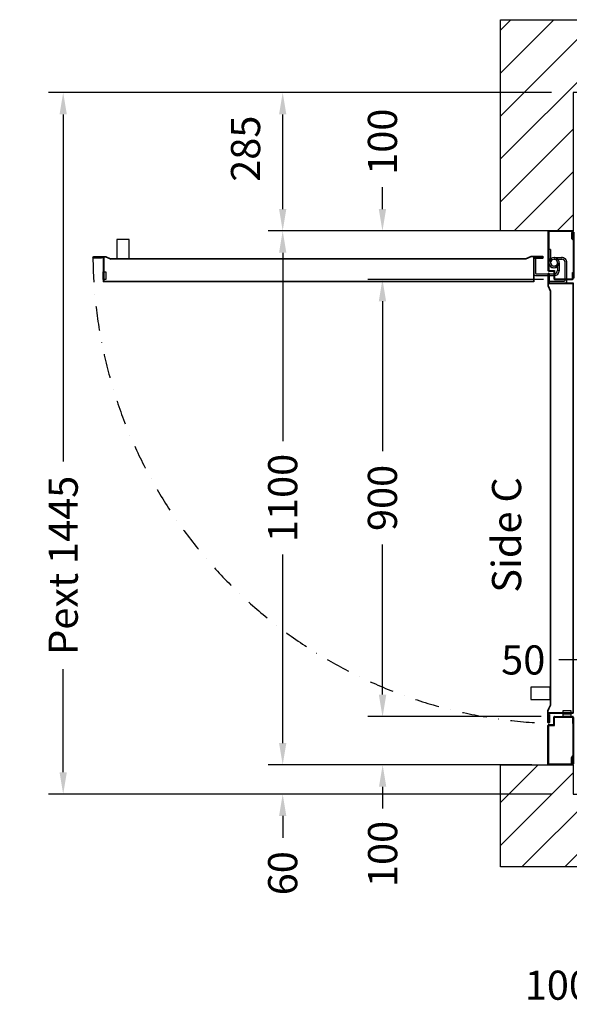
# Model space of a CAD drawing. Units: inches. Extents: x 0 to 20993, y 0 to 14845.
# Drawn here: x 14727 to 15858, y 8008 to 10036 of the extents above; entities that cross this region are included whole.
import ezdxf
from ezdxf.enums import TextEntityAlignment as Align

# ---------------------------------------------------------------- set-up
doc = ezdxf.new("R2010")
doc.units = ezdxf.units.IN
doc.header["$MEASUREMENT"] = 0
doc.linetypes.add('DASHDOT', pattern=[1, 0.5, -0.25, 0, -0.25])
doc.styles.get("Standard").update_dxf_attribs({"font": 'arial.ttf'})
doc.dimstyles.get("Standard").update_dxf_attribs({"dimtxt": 0.18, "dimasz": 0.18, "dimexe": 0.18, "dimexo": 0.0625, "dimgap": 0.09, "dimtad": 0, "dimtih": 1, "dimtoh": 1, "dimdec": 4, "dimzin": 0, "dimdsep": 46, "dimtxsty": 'Standard', "dimcen": 0.09, "dimadec": 0, "dimazin": 0, "dimtfac": 1, "dimtdec": 4, "dimtofl": 0, "dimtmove": 0, "dimatfit": 3, "dimfxl": 1, "dimtolj": 1, "dimtzin": 0, "dimarcsym": 0})

# ---------------------------------------------------------------- blocks, each defined once
blk = doc.blocks.new('*D76')
at = {"color": 3, "lineweight": -2, "transparency": 16777216}
for p, q in [((16175.8, 8355.8), (16175.8, 8017.3)), ((16275.8, 8356.3), (16275.8, 8017.3)), ((16130.8, 8047.3), (15927.5, 8047.3)), ((16320.8, 8047.3), (16365.8, 8047.3))]:
    blk.add_line(p, q, dxfattribs=at)
at = {"color": 3, "transparency": 16777216}
for points in [[(16130.8, 8054.8), (16130.8, 8039.8), (16175.8, 8047.3)], [(16320.8, 8054.8), (16320.8, 8039.8), (16275.8, 8047.3)]]:
    blk.add_solid(points, dxfattribs=at)
at = {"layer": 'Defpoints', "color": 0, "transparency": 16777216}
for p in [(16175.8, 8400.8), (16275.8, 8401.3), (16275.8, 8047.3)]:
    blk.add_point(p, dxfattribs=at)
at = {"transparency": 16777216, "insert": (15834.1, 8047.3), "char_height": 60, "attachment_point": 5}
blk.add_mtext('\\A1;100', dxfattribs=at)
blk = doc.blocks.new('*D82')
at = {"color": 3, "lineweight": -2, "transparency": 16777216}
for p, q in [((15268, 8545.9), (15268, 8590.9)), ((15780.8, 8500.9), (15238, 8500.9)), ((15775.8, 8440.9), (15238, 8440.9)), ((15268, 8395.9), (15268, 8350.9))]:
    blk.add_line(p, q, dxfattribs=at)
at = {"color": 3, "transparency": 16777216}
for points in [[(15260.5, 8545.9), (15275.5, 8545.9), (15268, 8500.9)], [(15260.5, 8395.9), (15275.5, 8395.9), (15268, 8440.9)]]:
    blk.add_solid(points, dxfattribs=at)
at = {"layer": 'Defpoints', "color": 0, "transparency": 16777216}
for p in [(15825.8, 8500.9), (15268, 8440.9), (15820.8, 8440.9)]:
    blk.add_point(p, dxfattribs=at)
at = {"transparency": 16777216, "insert": (15268, 8277.9), "char_height": 60, "attachment_point": 5, "rotation": 90}
blk.add_mtext('\\A1;60', dxfattribs=at)
blk = doc.blocks.new('*D83')
at = {"color": 3, "lineweight": -2, "transparency": 16777216}
for p, q in [((15775.8, 9885.9), (15238, 9885.9)), ((15268, 9645.9), (15268, 9840.9)), ((15770.3, 9600.9), (15238, 9600.9))]:
    blk.add_line(p, q, dxfattribs=at)
at = {"color": 3, "transparency": 16777216}
for points in [[(15260.5, 9840.9), (15275.5, 9840.9), (15268, 9885.9)], [(15260.5, 9645.9), (15275.5, 9645.9), (15268, 9600.9)]]:
    blk.add_solid(points, dxfattribs=at)
at = {"layer": 'Defpoints', "color": 0, "transparency": 16777216}
for p in [(15268, 9885.9), (15820.8, 9885.9), (15815.3, 9600.9)]:
    blk.add_point(p, dxfattribs=at)
at = {"transparency": 16777216, "insert": (15191.6, 9770.2), "char_height": 60, "attachment_point": 5, "rotation": 90}
blk.add_mtext('\\A1;285', dxfattribs=at)
blk = doc.blocks.new('*D84')
at = {"color": 3, "lineweight": -2, "transparency": 16777216}
for p, q in [((15804.4, 9500.9), (15443.2, 9500.9)), ((15473.2, 9455.9), (15473.2, 9147.1)), ((15473.2, 8645.9), (15473.2, 8954.7)), ((15799.8, 8600.9), (15443.2, 8600.9))]:
    blk.add_line(p, q, dxfattribs=at)
at = {"color": 3, "transparency": 16777216}
for points in [[(15465.7, 9455.9), (15480.7, 9455.9), (15473.2, 9500.9)], [(15465.7, 8645.9), (15480.7, 8645.9), (15473.2, 8600.9)]]:
    blk.add_solid(points, dxfattribs=at)
at = {"layer": 'Defpoints', "color": 0, "transparency": 16777216}
for p in [(15473.2, 9500.9), (15849.4, 9500.9), (15844.8, 8600.9)]:
    blk.add_point(p, dxfattribs=at)
at = {"transparency": 16777216, "insert": (15473.2, 9050.9), "char_height": 60, "attachment_point": 5, "rotation": 90}
blk.add_mtext('\\A1;900', dxfattribs=at)
blk = doc.blocks.new('*D85')
at = {"color": 3, "lineweight": -2, "transparency": 16777216}
for p, q in [((15473.2, 9645.9), (15473.2, 9691.3)), ((15781.8, 9600.9), (15443.2, 9600.9)), ((15804.4, 9500.9), (15443.2, 9500.9)), ((15473.2, 9455.9), (15473.2, 9410.9))]:
    blk.add_line(p, q, dxfattribs=at)
at = {"color": 3, "transparency": 16777216}
for points in [[(15465.7, 9645.9), (15480.7, 9645.9), (15473.2, 9600.9)], [(15465.7, 9455.9), (15480.7, 9455.9), (15473.2, 9500.9)]]:
    blk.add_solid(points, dxfattribs=at)
at = {"layer": 'Defpoints', "color": 0, "transparency": 16777216}
for p in [(15473.2, 9600.9), (15826.8, 9600.9), (15849.4, 9500.9)]:
    blk.add_point(p, dxfattribs=at)
at = {"transparency": 16777216, "insert": (15473.2, 9784.6), "char_height": 60, "attachment_point": 5, "rotation": 90}
blk.add_mtext('\\A1;100', dxfattribs=at)
blk = doc.blocks.new('*D89')
at = {"color": 3, "lineweight": -2, "transparency": 16777216}
for p, q in [((15820.8, 9885.9), (14786.4, 9885.9)), ((14816.4, 9840.9), (14816.4, 9126)), ((14816.4, 8485.9), (14816.4, 8698.3)), ((15820.8, 8440.9), (14786.4, 8440.9))]:
    blk.add_line(p, q, dxfattribs=at)
at = {"color": 3, "transparency": 16777216}
for points in [[(14808.9, 9840.9), (14823.9, 9840.9), (14816.4, 9885.9)], [(14808.9, 8485.9), (14823.9, 8485.9), (14816.4, 8440.9)]]:
    blk.add_solid(points, dxfattribs=at)
at = {"layer": 'Defpoints', "color": 0, "transparency": 16777216}
for p in [(15865.8, 9885.9), (14816.4, 8440.9), (15865.8, 8440.9)]:
    blk.add_point(p, dxfattribs=at)
at = {"transparency": 16777216, "insert": (14816.4, 8912.1), "char_height": 60, "attachment_point": 5, "rotation": 90}
blk.add_mtext('\\A1;{Pext 1445}', dxfattribs=at)
blk = doc.blocks.new('*D98')
at = {"color": 3, "lineweight": -2, "transparency": 16777216}
for p, q in [((15725.3, 9600.9), (15238, 9600.9)), ((15268, 9555.9), (15268, 9167.6)), ((15268, 8545.9), (15268, 8934.3)), ((15725.3, 8500.9), (15238, 8500.9))]:
    blk.add_line(p, q, dxfattribs=at)
at = {"color": 3, "transparency": 16777216}
for points in [[(15260.5, 9555.9), (15275.5, 9555.9), (15268, 9600.9)], [(15260.5, 8545.9), (15275.5, 8545.9), (15268, 8500.9)]]:
    blk.add_solid(points, dxfattribs=at)
at = {"layer": 'Defpoints', "color": 0, "transparency": 16777216}
for p in [(15770.3, 9600.9), (15268, 8500.9), (15770.3, 8500.9)]:
    blk.add_point(p, dxfattribs=at)
at = {"transparency": 16777216, "insert": (15268, 9050.9), "char_height": 60, "attachment_point": 5, "rotation": 90}
blk.add_mtext('\\A1;1100', dxfattribs=at)
blk = doc.blocks.new('PORTA_900')
for p, q in [((0, 1097.5), (0, 1002.5)), ((0, 1097.5), (1, 1097.5)), ((1, 1085.5), (1, 1098.5)), ((1, 1097.5), (1, 1022.1)), ((2.5, 1100), (51.5, 1100)), ((2.5, 1085.5), (2.5, 1098.5)), ((2.5, 1098.5), (51.5, 1098.5)), ((3.5, 1096.6), (3.5, 1085.4)), ((3.5, 1096.6), (4.5, 1096.6)), ((4.5, 1096.6), (4.5, 1085)), ((51.5, 1098.5), (51.5, 1018.5)), ((53, 1098.5), (53, 1018.5)), ((2.5, 1085.5), (1, 1085.5)), ((4.3, 1084.4), (1, 1080.6)), ((1, 1081.8), (1, 1002.5)), ((3.3, 1084.7), (1.2, 1082.4)), ((1, 1001.5), (1, 1014.5)), ((2.5, 1014.5), (1, 1014.5)), ((2.5, 1001.5), (2.5, 1014.5)), ((51.5, 1018.5), (39.5, 1018.5)), ((39.5, 1018.5), (39.5, 1001.5)), ((41, 1015.5), (41, 1001.5)), ((51.5, 1017), (42.5, 1017)), ((0, 1002.5), (1, 1002.5)), ((39.5, 1001.5), (2.5, 1001.5)), ((39.5, 1000), (2.5, 1000)), ((6, 995), (6, 1000)), ((6, 1000), (22, 1000)), ((22, 995), (6, 995)), ((11, 995), (11, 993)), ((17, 995), (17, 993)), ((22, 1000), (22, 995)), ((51, 996.2), (50, 996.2)), ((51, 1002), (51, 1007.5)), ((51, 1007.5), (52, 1007.5)), ((51, 1002), (51, 993)), ((52, 1007.5), (52, 1001.5)), ((52, 1002), (52, 992)), ((1, 107), (1, 993)), ((51, 993), (1, 993)), ((2, 108), (2, 992)), ((52, 992), (2, 992)), ((6, 988), (6, 993)), ((6, 993), (22, 993)), ((22, 988), (6, 988)), ((22, 993), (22, 988)), ((51, 107), (1, 107)), ((52, 108), (2, 108)), ((13.9, 104), (13.9, 65.5)), ((49.9, 107), (16.9, 107)), ((17.4, 101.5), (17.4, 65.5)), ((49.9, 103.5), (19.4, 103.5)), ((49.9, 107), (49.9, 103.5)), ((51, 105), (50, 105)), ((51, 93.5), (51, 107)), ((52, 93.5), (52, 108)), ((82, 105), (968, 105)), ((82, 55), (82, 105)), ((83, 104), (967, 104)), ((83, 54), (83, 104)), ((967, 54), (967, 104)), ((968, 55), (968, 105)), ((0, 2.5), (0, 97.5)), ((0, 97.5), (1, 97.5)), ((1, 98.5), (1, 85.5)), ((1, 18.2), (1, 97.5)), ((2.5, 85.5), (1, 85.5)), ((39.5, 100), (2.5, 100)), ((39.5, 98.5), (2.5, 98.5)), ((2.5, 98.5), (2.5, 85.5)), ((30, 65.5), (30, 82.3)), ((33.5, 65.5), (33.5, 82.1)), ((39.5, 81.5), (39.5, 98.5)), ((51.5, 81.5), (39.5, 81.5)), ((79, 92.2), (40.5, 92.2)), ((76.5, 88.7), (40.5, 88.7)), ((41, 84.5), (41, 98.5)), ((51.5, 83), (42.5, 83)), ((51.5, 81.5), (50, 81.5)), ((51, 93.5), (52, 93.5)), ((51, 93.5), (51, 92.5)), ((51, 92.5), (52, 92.5)), ((51.5, 1.5), (51.5, 81.5)), ((52, 92.5), (52, 94)), ((53, 1.5), (53, 81.5)), ((78.5, 56.2), (78.5, 86.7)), ((82, 56.2), (82, 89.2)), ((963, 84), (963, 100)), ((963, 100), (968, 100)), ((968, 84), (963, 84)), ((968, 100), (968, 84)), ((1, 2.5), (1, 77.9)), ((36.8, 71.4), (35.5, 74.2)), ((36.8, 71.4), (35.5, 74.2)), ((47.6, 38.5), (47.6, 65.5)), ((47.6, 38.5), (47.6, 65.5)), ((51, 38.5), (51, 65.5)), ((51, 38.5), (51, 65.5)), ((40.5, 55), (23.8, 55)), ((40.5, 58.5), (23.9, 58.5)), ((44.3, 59.6), (46.4, 56.8)), ((44.3, 59.6), (46.4, 56.8)), ((68.5, 55), (67.5, 55)), ((67.5, 55), (67.5, 54)), ((67.5, 54), (69, 54)), ((68.5, 55), (68.5, 54)), ((68.5, 55), (82, 55)), ((68.5, 54), (83, 54)), ((82, 56.2), (78.5, 56.2)), ((80.1, 55), (80.1, 56)), ((977, 54), (967, 54)), ((977, 55), (968, 55)), ((971.3, 55), (971.3, 56)), ((982.6, 54), (976.5, 54)), ((977, 55), (982.6, 55)), ((982.6, 55), (982.6, 54)), ((47.6, 38.5), (51, 38.5)), ((47.6, 38.5), (51, 38.5)), ((0, 2.5), (1, 2.5)), ((4.3, 15.6), (1, 19.4)), ((1, 14.5), (1, 1.5)), ((2.5, 14.5), (1, 14.5)), ((3.3, 15.3), (1.2, 17.6)), ((2.5, 14.5), (2.5, 1.5)), ((2.5, 1.5), (51.5, 1.5)), ((2.5, 0), (51.5, 0)), ((3.5, 3.4), (3.5, 14.6)), ((3.5, 3.4), (4.5, 3.4)), ((4.5, 3.4), (4.5, 15))]:
    blk.add_line(p, q)
for points in [[(50, 996.2), (50, 1012.5, -1), (53.4, 1012.5), (53.4, 989, -0.107063), (53.1, 987.4), (48.5, 977.2)], [(51, 996.2), (51, 1012.5, -1), (52.5, 1012.5), (52.5, 988.4), (47.6, 977.6)], [(51, 105), (51, 88.7, 1), (52.5, 88.7), (52.5, 112.8), (47.6, 123.6)], [(50, 105), (50, 88.7, 1), (53.4, 88.7), (53.4, 113.1), (48.5, 124)], [(80.1, 56), (63.8, 56, 1), (63.8, 52.6), (88.1, 52.6), (99.1, 57.5)], [(80.1, 55), (63.8, 55, 1), (63.8, 53.5), (87.9, 53.5), (98.7, 58.4)], [(971.3, 56), (987.5, 56, -1), (987.5, 52.6), (964.1, 52.6, -0.107063), (962.4, 52.9), (952.2, 57.5)], [(971.3, 55), (987.5, 55, -1), (987.5, 53.5), (963.4, 53.5), (952.6, 58.4)]]:
    blk.add_lwpolyline(points, format="xyb")
for points in [[(47.6, 123.6), (47.6, 977.6)], [(48.6, 123.6), (48.6, 977.6)], [(98.7, 58.4), (952.6, 58.4)], [(98.7, 57.4), (952.6, 57.4)]]:
    blk.add_lwpolyline(points)
for points in [[(48.6, 940), (88.6, 940), (88.6, 965), (48.6, 965)], [(915, 57.4), (915, 17.4), (940, 17.4), (940, 57.4)]]:
    blk.add_lwpolyline(points, close=True)
for centre, radius, start, end in [((2.5, 1098.5), 1.5, 90, 180), ((51.5, 1098.5), 1.5, 0, 90), ((2, 1081.8), 1, 138.8141, 180), ((2.5, 1085.4), 1, 318.8141, 0), ((3.5, 1085), 1, 318.8141, 0), ((42.5, 1015.5), 1.5, 90, 180), ((51.5, 1018.5), 1.5, 270, 0), ((2.5, 1001.5), 1.5, 180, 270), ((39.5, 1001.5), 1.5, 270, 0), ((16.9, 104), 3, 90, 180), ((19.4, 101.5), 2, 90, 180), ((2.5, 98.5), 1.5, 90, 180), ((40.5, 81.7), 10.5, 89.9522, 183.31), ((40.5, 81.7), 7.01, 90.0716, 184.0516), ((39.5, 98.5), 1.5, 0, 90), ((42.5, 84.5), 1.5, 180, 270), ((51.5, 81.5), 1.5, 0, 90), ((76.5, 86.7), 2, 0, 90), ((79, 89.2), 3, 0, 90), ((24.4, 65.5), 10.5, 179.9522, 273.31), ((24.4, 65.5), 7.01, 180.0716, 274.0516), ((40.5, 65.5), 10.5, 359.9522, 304.2239), ((40.5, 65.5), 10.5, 359.9522, 304.2239), ((40.5, 65.5), 7.01, 0.0716, 302.2139), ((40.5, 65.5), 7.01, 0.0716, 302.2139), ((41.1, 65.4), 10.4, 267.0166, 122.5184), ((41.1, 65.4), 10.4, 267.0166, 122.5184), ((40.5, 65.5), 7.01, 270, 122.2139), ((40.5, 65.5), 7.01, 270, 122.2139), ((2, 18.2), 1, 180, 221.1859), ((2.5, 1.5), 1.5, 180, 270), ((2.5, 14.6), 1, 0, 41.1859), ((3.5, 15), 1, 0, 41.1859), ((51.5, 1.5), 1.5, 270, 0)]:
    blk.add_arc(centre, radius, start, end)
at = {"linetype": 'DASHDOT', "ltscale": 100}
blk.add_arc((18, 43.5), 971.3, 0.7055, 87.7823, dxfattribs=at)
blk = doc.blocks.new('*D99')
at = {"color": 3, "lineweight": -2, "transparency": 16777216}
for p, q in [((15925.8, 8595.9), (15925.8, 8747.2)), ((15975.8, 8545.9), (15975.8, 8747.2)), ((15880.8, 8717.2), (15835.8, 8717.2)), ((16020.8, 8717.2), (16065.8, 8717.2))]:
    blk.add_line(p, q, dxfattribs=at)
at = {"color": 3, "transparency": 16777216}
for points in [[(15880.8, 8724.7), (15880.8, 8709.7), (15925.8, 8717.2)], [(16020.8, 8724.7), (16020.8, 8709.7), (15975.8, 8717.2)]]:
    blk.add_solid(points, dxfattribs=at)
at = {"layer": 'Defpoints', "color": 0, "transparency": 16777216}
for p in [(15975.8, 8717.2), (15925.8, 8550.9), (15975.8, 8500.9)]:
    blk.add_point(p, dxfattribs=at)
at = {"transparency": 16777216, "insert": (15762.9, 8717.2), "char_height": 60, "attachment_point": 5}
blk.add_mtext('\\A1;50', dxfattribs=at)
blk = doc.blocks.new('*D102')
at = {"color": 3, "lineweight": -2, "transparency": 16777216}
for p, q in [((15473.6, 8645.9), (15473.6, 8690.9)), ((15799.8, 8600.9), (15443.6, 8600.9)), ((15769.9, 8501), (15443.6, 8501)), ((15473.6, 8456), (15473.6, 8411))]:
    blk.add_line(p, q, dxfattribs=at)
at = {"color": 3, "transparency": 16777216}
for points in [[(15466.1, 8645.9), (15481.1, 8645.9), (15473.6, 8600.9)], [(15466.1, 8456), (15481.1, 8456), (15473.6, 8501)]]:
    blk.add_solid(points, dxfattribs=at)
at = {"layer": 'Defpoints', "color": 0, "transparency": 16777216}
for p in [(15844.8, 8600.9), (15473.6, 8501), (15814.9, 8501)]:
    blk.add_point(p, dxfattribs=at)
at = {"transparency": 16777216, "insert": (15473.6, 8317.6), "char_height": 60, "attachment_point": 5, "rotation": 90}
blk.add_mtext('\\A1;100', dxfattribs=at)

msp = doc.modelspace()

# ---------------------------------------------------------------- hatches: boundary and pattern name
h = msp.add_hatch()
h.set_pattern_fill('ANSI31', color=256, scale=500)
h.set_pattern_definition([(45, (-132.096, 0), (-44.19417, 44.19417), [])])
h.paths.add_polyline_path([(15865.8, 9885.9), (15865.8, 9600.9), (15715.8, 9600.9), (15715.8, 9885.9), (15715.8, 10035.9), (17625.8, 10035.9), (17775.8, 10035.9), (17775.8, 9600.9), (17585.8, 9600.9), (17585.8, 9885.9)])
h.paths.add_polyline_path([(16175.8, 8440.9), (16175.8, 8290.9), (15715.8, 8290.9), (15715.8, 8500.9), (15865.8, 8500.9), (15865.8, 8440.9)])
h.paths.add_polyline_path([(17275.8, 8440.9), (17275.8, 8290.9), (17735.8, 8290.9), (17735.8, 8500.9), (17585.8, 8500.9), (17585.8, 8440.9)])
h = msp.add_hatch()
h.set_pattern_fill('ANSI31', color=256, scale=100)
h.set_pattern_definition([(45, (-132.096, 0), (-8.838835, 8.838835), [])])
h.paths.add_polyline_path([(15895.8, 9630.9), (15895.8, 9550.9), (15925.8, 9550.9), (15925.8, 9600.9), (15931.6, 9600.9), (17525.8, 9600.9), (17525.8, 9580.9), (17525.8, 9550.9), (17555.8, 9550.9), (17555.8, 9630.9)])
h.paths.add_polyline_path([(16225.8, 8470.9), (15895.8, 8470.9), (15895.8, 8550.9), (15925.8, 8550.9), (15925.8, 8520.9), (15925.8, 8500.9), (15975.8, 8500.9), (15975.8, 8470.9)])
h.paths.add_polyline_path([(17500.8, 8470.9), (17555.8, 8470.9), (17555.8, 8550.9), (17525.8, 8550.9), (17525.8, 8500.9), (17505.8, 8500.9), (17475.8, 8500.9), (17475.8, 8470.9)])
h.paths.add_polyline_path([(16462.5, 8913.8), (16462.5, 9130.3), (16338.8, 9130.3), (16338.8, 8913.8)], flags=9)
h.paths.add_polyline_path([(15330.2, 8940.1), (15330.2, 9156.6), (15206.6, 9156.6), (15206.6, 8940.1)], flags=9)

# ---------------------------------------------------------------- linework, layer by layer
for points in [[(15865.8, 9885.9), (15865.8, 9600.9), (15715.8, 9600.9), (15715.8, 9885.9), (15715.8, 10035.9), (17625.8, 10035.9), (17775.8, 10035.9), (17775.8, 9600.9), (17585.8, 9600.9), (17585.8, 9885.9)], [(16175.8, 8440.9), (16175.8, 8290.9), (15715.8, 8290.9), (15715.8, 8500.9), (15865.8, 8500.9), (15865.8, 8440.9)]]:
    msp.add_lwpolyline(points, close=True)

# ---------------------------------------------------------------- block references
at = {"color": 0, "rotation": 180}
msp.add_blockref('PORTA_900', (15866.8, 9600.9), dxfattribs=at)

# ---------------------------------------------------------------- texts
msp.add_text('Side C', height=60, rotation=90).set_placement((15758.6, 8974.6), align=Align.CENTER)

# ---------------------------------------------------------------- dimensions: what is measured, and where the dimension line sits
dim = msp.add_linear_dim(base=(14816.4, 8440.9), p1=(15865.8, 9885.9), p2=(15865.8, 8440.9), angle=90, text='{Pext <>}', dimstyle='Standard', override={"dimscale": 15, "dimtxt": 4, "dimasz": 3, "dimexe": 2, "dimexo": 3, "dimgap": 2, "dimtih": 0, "dimtoh": 0, "dimdec": 0, "dimzin": 12, "dimcen": 5, "dimclrd": 3, "dimclre": 3, "dimclrt": 256, "dimtdec": 0})
dim.commit()
dim.dimension.update_dxf_attribs({"geometry": '*D89', "text_midpoint": (14816.4, 8912.1), "dimtype": 160})
for base, p1, p2, override, picture, middle in [((15268, 9885.9), (15815.3, 9600.9), (15820.8, 9885.9), {"dimscale": 15, "dimtxt": 4, "dimasz": 3, "dimexe": 2, "dimexo": 3, "dimgap": 2, "dimtih": 0, "dimtoh": 0, "dimdec": 0, "dimzin": 12, "dimcen": 5, "dimclrd": 3, "dimclre": 3, "dimclrt": 256, "dimtdec": 0, "dimtmove": 2}, '*D83', (15191.6, 9770.2)), ((15473.2, 9600.9), (15849.4, 9500.9), (15826.8, 9600.9), {"dimscale": 15, "dimtxt": 4, "dimasz": 3, "dimexe": 2, "dimexo": 3, "dimgap": 2, "dimtih": 0, "dimtoh": 0, "dimdec": 0, "dimzin": 12, "dimcen": 5, "dimclrd": 3, "dimclre": 3, "dimclrt": 256, "dimtdec": 0}, '*D85', (15473.2, 9784.6)), ((15473.6, 8501), (15844.8, 8600.9), (15814.9, 8501), {"dimscale": 15, "dimtxt": 4, "dimasz": 3, "dimexe": 2, "dimexo": 3, "dimgap": 2, "dimtih": 0, "dimtoh": 0, "dimdec": 0, "dimzin": 12, "dimcen": 5, "dimclrd": 3, "dimclre": 3, "dimclrt": 256, "dimtdec": 0}, '*D102', (15473.6, 8317.6))]:
    dim = msp.add_linear_dim(base=base, p1=p1, p2=p2, angle=90, dimstyle='Standard', override=override)
    dim.commit()
    dim.dimension.update_dxf_attribs({"geometry": picture, "text_midpoint": middle, "dimtype": 160})
dim = msp.add_aligned_dim(p1=(15770.3, 9600.9), p2=(15770.3, 8500.9), distance=-502.3, dimstyle='Standard', override={"dimscale": 15, "dimtxt": 4, "dimasz": 3, "dimexe": 2, "dimexo": 3, "dimgap": 2, "dimtih": 0, "dimtoh": 0, "dimdec": 0, "dimzin": 12, "dimcen": 5, "dimclrd": 3, "dimclre": 3, "dimclrt": 256, "dimtdec": 0})
dim.commit()
dim.dimension.update_dxf_attribs({"geometry": '*D98', "text_midpoint": (15268, 9050.9)})
for base, p1, p2, picture, middle in [((15473.2, 9500.9), (15844.8, 8600.9), (15849.4, 9500.9), '*D84', (15473.2, 9050.9)), ((15268, 8440.9), (15825.8, 8500.9), (15820.8, 8440.9), '*D82', (15268, 8277.9))]:
    dim = msp.add_linear_dim(base=base, p1=p1, p2=p2, angle=90, dimstyle='Standard', override={"dimscale": 15, "dimtxt": 4, "dimasz": 3, "dimexe": 2, "dimexo": 3, "dimgap": 2, "dimtih": 0, "dimtoh": 0, "dimdec": 0, "dimzin": 12, "dimcen": 5, "dimclrd": 3, "dimclre": 3, "dimclrt": 256, "dimtdec": 0})
    dim.commit()
    dim.dimension.update_dxf_attribs({"geometry": picture, "text_midpoint": middle})
for base, p1, p2, picture, middle in [((15975.8, 8717.2), (15925.8, 8550.9), (15975.8, 8500.9), '*D99', (15762.9, 8717.2)), ((16275.8, 8047.3), (16175.8, 8400.8), (16275.8, 8401.3), '*D76', (15834.1, 8047.3))]:
    dim = msp.add_linear_dim(base=base, p1=p1, p2=p2, dimstyle='Standard', override={"dimscale": 15, "dimtxt": 4, "dimasz": 3, "dimexe": 2, "dimexo": 3, "dimgap": 2, "dimtih": 0, "dimtoh": 0, "dimdec": 0, "dimzin": 12, "dimcen": 5, "dimclrd": 3, "dimclre": 3, "dimclrt": 256, "dimtdec": 0})
    dim.commit()
    dim.dimension.update_dxf_attribs({"geometry": picture, "text_midpoint": middle, "dimtype": 160})

doc.saveas('drawing.dxf')
